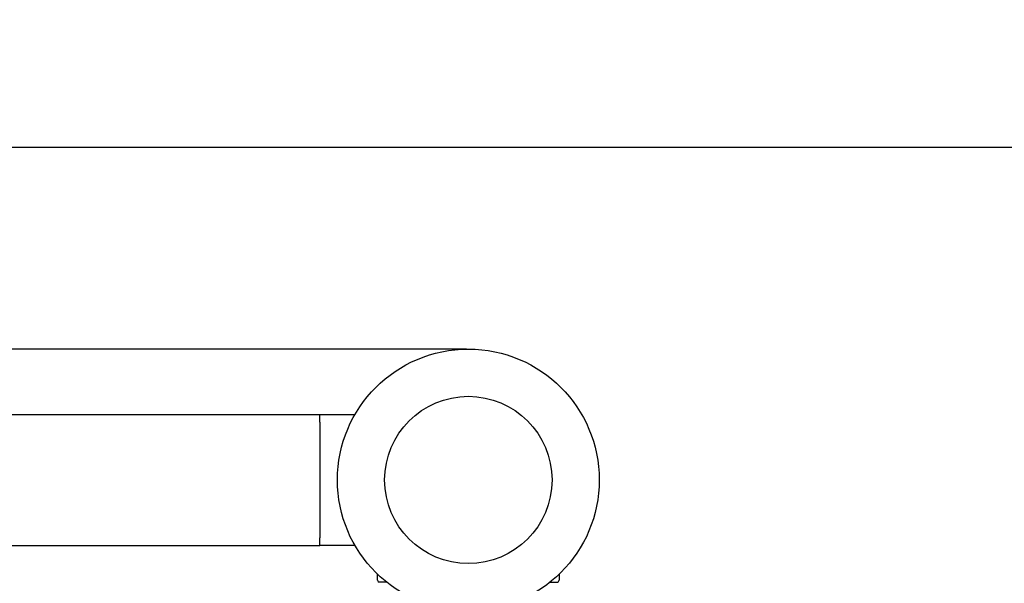
# Model space of a CAD drawing. Units: millimetres. Extents: x 350 to 4696, y 22758 to 26447.
# Drawn here: x 1585 to 2149, y 23798 to 24121 of the extents above; entities that cross this region are included whole.
import ezdxf

# ---------------------------------------------------------------- set-up
doc = ezdxf.new("R2010")
doc.units = ezdxf.units.MM
doc.layers.add('AM_5', color=3, linetype='Continuous', lineweight=25)
doc.layers.add('anbauteile dünn', color=3, linetype='Continuous', lineweight=25)
doc.styles.get("Standard").update_dxf_attribs({"font": 'ARIAL.TTF'})
doc.dimstyles.new('AM_DIN$0', dxfattribs={"dimtxt": 50, "dimasz": 65, "dimexe": 25, "dimexo": 1, "dimgap": 15, "dimtad": 1, "dimdec": 0, "dimdsep": 46, "dimtxsty": 'STANDARD', "dimcen": 0, "dimclrd": 256, "dimclre": 256, "dimclrt": 2, "dimadec": 0, "dimazin": 2, "dimtp": 0.1, "dimtm": 0.1, "dimtfac": 0.71, "dimtdec": 0, "dimtmove": 0, "dimatfit": 3, "dimfxl": 1, "dimlwd": -1, "dimlwe": -1, "dimarcsym": 0})

# ---------------------------------------------------------------- blocks, each defined once
blk = doc.blocks.new('*D1790')
at = {"layer": 'AM_5'}
for p, q in [((1464.52, 23376.37), (1464.52, 24072.78)), ((4154.52, 23401.36), (4154.52, 24072.78)), ((4089.52, 24047.78), (1529.52, 24047.78))]:
    blk.add_line(p, q, dxfattribs=at)
for points in [[(1529.52, 24058.62), (1529.52, 24036.95), (1464.52, 24047.78)], [(4089.52, 24058.62), (4089.52, 24036.95), (4154.52, 24047.78)]]:
    blk.add_solid(points, dxfattribs=at)
at = {"layer": 'DEFPOINTS', "color": 0}
for p in [(1464.52, 24047.78), (4154.52, 23400.36), (1464.52, 23375.37)]:
    blk.add_point(p, dxfattribs=at)
at = {"layer": 'AM_5', "color": 2, "insert": (2669.79, 24088.31), "char_height": 50, "attachment_point": 5}
blk.add_mtext('2690', dxfattribs=at)
blk = doc.blocks.new('*D1791')
at = {"layer": 'AM_5'}
for p, q in [((1840.52, 23932.34), (698.84, 23932.34)), ((723.84, 23867.34), (723.84, 23386.78)), ((878.01, 23321.78), (698.84, 23321.78))]:
    blk.add_line(p, q, dxfattribs=at)
for points in [[(713, 23867.34), (734.67, 23867.34), (723.84, 23932.34)], [(713, 23386.78), (734.67, 23386.78), (723.84, 23321.78)]]:
    blk.add_solid(points, dxfattribs=at)
at = {"layer": 'DEFPOINTS', "color": 0}
for p in [(1841.52, 23932.34), (723.84, 23321.78), (879.01, 23321.78)]:
    blk.add_point(p, dxfattribs=at)
at = {"layer": 'AM_5', "color": 2, "insert": (683.31, 23611.3), "char_height": 50, "attachment_point": 5, "rotation": 90}
blk.add_mtext('625', dxfattribs=at)
blk = doc.blocks.new('*D1792')
at = {"layer": 'AM_5'}
for p, q in [((1840.52, 23932.34), (548.84, 23932.34)), ((573.84, 23867.34), (573.84, 22822.86)), ((1851.02, 22757.86), (548.84, 22757.86))]:
    blk.add_line(p, q, dxfattribs=at)
for points in [[(563, 23867.34), (584.67, 23867.34), (573.84, 23932.34)], [(563, 22822.86), (584.67, 22822.86), (573.84, 22757.86)]]:
    blk.add_solid(points, dxfattribs=at)
at = {"layer": 'DEFPOINTS', "color": 0}
for p in [(1841.52, 23932.34), (573.84, 22757.86), (1852.02, 22757.86)]:
    blk.add_point(p, dxfattribs=at)
at = {"layer": 'AM_5', "color": 2, "insert": (533.31, 23394.7), "char_height": 50, "attachment_point": 5, "rotation": 90}
blk.add_mtext('1180', dxfattribs=at)

msp = doc.modelspace()

# ---------------------------------------------------------------- linework, layer by layer
at = {"layer": 'anbauteile dünn'}
for p, q in [((1369.51, 23894.84), (1756.52, 23894.84)), ((1756.52, 23890.54), (1756.52, 23894.84)), ((1756.52, 23894.84), (1776.56, 23894.84)), ((1756.52, 23890.54), (1756.52, 23824.14)), ((1369.51, 23819.84), (1756.52, 23819.84)), ((1756.52, 23819.84), (1756.52, 23824.14)), ((1776.56, 23819.84), (1756.52, 23819.84)), ((1789.52, 23799.83), (1789.52, 23803.29)), ((1893.52, 23803.29), (1893.52, 23799.83)), ((1794.59, 23798.83), (1790.52, 23798.83)), ((1888.45, 23798.83), (1892.52, 23798.83))]:
    msp.add_line(p, q, dxfattribs=at)
for radius in [75, 47.94]:
    msp.add_circle((1841.52, 23857.34), radius, dxfattribs=at)
for centre, start, end in [((1790.52, 23799.83), 180, 270), ((1892.52, 23799.83), 270, 0)]:
    msp.add_arc(centre, 1, start, end, dxfattribs=at)

# ---------------------------------------------------------------- dimensions: what is measured, and where the dimension line sits
at = {"layer": 'AM_5'}
dim = msp.add_linear_dim(base=(1464.52, 24047.78), p1=(4154.52, 23400.36), p2=(1464.52, 23375.37), dimstyle='AM_DIN$0', dxfattribs=at)
dim.commit()
dim.dimension.update_dxf_attribs({"geometry": '*D1790', "text_midpoint": (2669.79, 24047.78), "dimtype": 160})
for base, p2, text, picture, middle in [((573.84, 22757.86), (1852.02, 22757.86), '1180', '*D1792', (573.84, 23394.7)), ((723.84, 23321.78), (879.01, 23321.78), '625', '*D1791', (723.84, 23611.3))]:
    dim = msp.add_linear_dim(base=base, p1=(1841.52, 23932.34), p2=p2, angle=90, text=text, dimstyle='AM_DIN$0', dxfattribs=at)
    dim.commit()
    dim.dimension.update_dxf_attribs({"geometry": picture, "text_midpoint": middle, "dimtype": 160})

doc.saveas('drawing.dxf')
